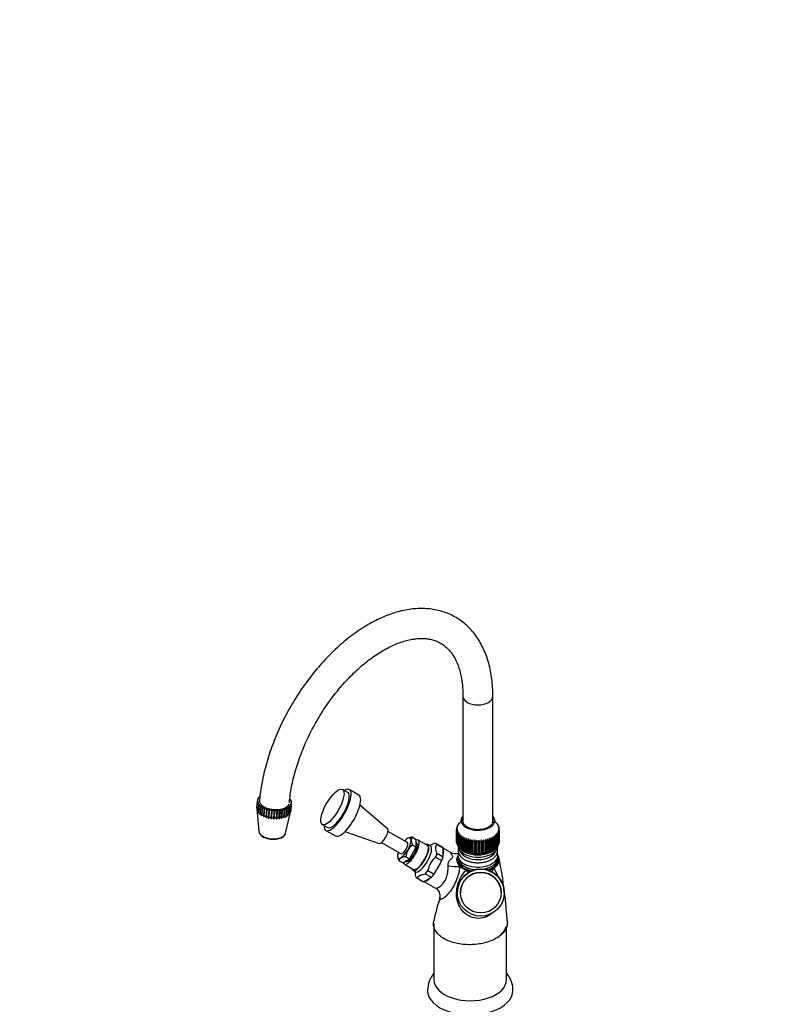
# Paper-space layout 'Layout1' of a CAD drawing. Units: millimetres. Extents: x 0 to 828, y 0 to 1770.
# Drawn here: x 0 to 351, y 384 to 845 of the extents above; entities that cross this region are included whole.
import ezdxf
from ezdxf import colors
from ezdxf.entities.mleader import LeaderData, LeaderLine
from ezdxf.math import Vec2, Vec3

# ---------------------------------------------------------------- set-up
doc = ezdxf.new("R2010")
doc.units = ezdxf.units.MM
doc.layers.add('DV7_Défaut', color=7, linetype='Continuous')
doc.layers.add('Défaut', color=7, linetype='Continuous')

# ---------------------------------------------------------------- blocks, each defined once
blk = doc.blocks.new('_DOT')
at = {"color": 0}
blk.add_line((0, 0), (-1, 0), dxfattribs=at)
at = {"color": 0, "const_width": 0.333}
blk.add_lwpolyline([(-0.1665, 0, 1), (0.1665, 0, 1)], format="xyb", close=True, dxfattribs=at)
blk = doc.blocks.new('SE6')
at = {"layer": 'DV7_Défaut', "color": 7, "linetype": 'Continuous'}
for p, q in [((207.45, 528.4), (207.45, 469.29)), ((221.45, 469.29), (221.45, 528.4)), ((153.51, 483.41), (151.05, 484.82)), ((158.76, 482.14), (154.26, 484.71)), ((111.25, 479.62), (111, 476.23)), ((111.25, 479.57), (111, 476.17)), ((111, 475.95), (111.25, 479.34)), ((111.61, 479.44), (111.25, 479.57)), ((111.25, 479.34), (111.61, 479.44)), ((111.31, 480), (111.71, 480.06)), ((111.38, 480.22), (111.36, 480.01)), ((111.71, 480.06), (111.38, 480.22)), ((111.57, 480.63), (111.98, 480.66)), ((111.7, 480.84), (111.68, 480.64)), ((111.98, 480.66), (111.7, 480.84)), ((112.01, 481.22), (112.44, 481.21)), ((112.21, 481.41), (112.19, 481.22)), ((112.44, 481.21), (112.21, 481.41)), ((126.75, 480.06), (126.47, 479.91)), ((126.47, 479.91), (126.88, 479.84)), ((126.74, 479.87), (126.75, 480.06)), ((127.08, 479.41), (126.75, 479.28)), ((126.75, 479.28), (127.14, 479.18)), ((127.06, 479.2), (127.08, 479.41)), ((111, 476.17), (111.01, 476.06)), ((111.01, 475.88), (111.92, 465.18)), ((111.31, 478.9), (111.07, 475.51)), ((111.07, 475.51), (111.11, 475.06)), ((111.15, 475.05), (111.11, 475.06)), ((111.14, 475.28), (111.38, 478.68)), ((111.16, 474.88), (111.14, 475.28)), ((111.71, 478.8), (111.31, 478.9)), ((111.58, 478.24), (111.33, 474.85)), ((111.33, 474.85), (111.37, 474.41)), ((111.38, 478.68), (111.71, 478.8)), ((111.46, 474.63), (111.71, 478.02)), ((111.99, 478.18), (111.58, 478.24)), ((111.71, 478.02), (111.99, 478.18)), ((112.03, 477.6), (111.78, 474.21)), ((111.97, 474), (112.22, 477.4)), ((112.45, 477.57), (112.03, 477.6)), ((112.22, 477.4), (112.45, 477.57)), ((112.66, 477), (112.41, 473.6)), ((113.08, 477), (112.66, 477)), ((112.66, 473.41), (112.91, 476.81)), ((112.91, 476.81), (113.08, 477)), ((113.45, 476.45), (113.2, 473.05)), ((113.86, 476.48), (113.45, 476.45)), ((113.5, 472.88), (113.75, 476.27)), ((113.75, 476.27), (113.86, 476.48)), ((114.38, 475.96), (114.13, 472.56)), ((114.77, 476.03), (114.38, 475.96)), ((114.48, 472.41), (114.72, 475.81)), ((114.72, 475.81), (114.77, 476.03)), ((115.43, 475.54), (115.18, 472.15)), ((115.79, 475.65), (115.43, 475.54)), ((115.51, 471.83), (115.79, 475.65)), ((115.56, 472.03), (115.81, 475.42)), ((115.81, 475.42), (115.79, 475.65)), ((116.58, 475.21), (116.33, 471.82)), ((116.89, 475.35), (116.58, 475.21)), ((116.61, 471.53), (116.89, 475.35)), ((116.73, 471.73), (116.98, 475.13)), ((116.98, 475.13), (116.89, 475.35)), ((117.79, 474.98), (117.54, 471.59)), ((117.78, 471.32), (118.05, 475.14)), ((118.05, 475.14), (117.79, 474.98)), ((117.96, 471.53), (118.21, 474.92)), ((118.21, 474.92), (118.05, 475.14)), ((119.03, 474.85), (118.79, 471.45)), ((118.97, 471.21), (119.24, 475.03)), ((119.24, 475.03), (119.03, 474.85)), ((119.21, 471.43), (119.46, 474.83)), ((119.46, 474.83), (119.24, 475.03)), ((120.28, 474.82), (120.04, 471.42)), ((120.16, 471.2), (120.43, 475.02)), ((120.43, 475.02), (120.28, 474.82)), ((120.7, 474.83), (120.43, 475.02)), ((120.46, 471.44), (120.7, 474.83)), ((121.51, 474.89), (121.26, 471.5)), ((121.32, 471.29), (121.6, 475.11)), ((121.6, 475.11), (121.51, 474.89)), ((121.91, 474.94), (121.6, 475.11)), ((121.67, 471.54), (121.91, 474.94)), ((122.42, 471.47), (122.7, 475.29)), ((122.68, 475.07), (122.43, 471.67)), ((122.7, 475.29), (122.68, 475.07)), ((123.06, 475.15), (122.7, 475.29)), ((122.81, 471.75), (123.06, 475.15)), ((123.76, 475.34), (123.52, 471.95)), ((124.1, 475.46), (123.72, 475.57)), ((123.72, 475.57), (123.76, 475.34)), ((123.86, 472.06), (124.1, 475.46)), ((124.46, 464.27), (126.91, 474.72)), ((124.73, 475.71), (124.49, 472.31)), ((125.03, 475.85), (124.62, 475.93)), ((124.62, 475.93), (124.73, 475.71)), ((124.79, 472.45), (125.03, 475.85)), ((125.57, 476.15), (125.32, 472.76)), ((125.82, 476.32), (125.4, 476.37)), ((125.4, 476.37), (125.57, 476.15)), ((125.57, 472.93), (125.82, 476.32)), ((126.25, 476.67), (126.01, 473.28)), ((126.44, 476.86), (126.02, 476.87)), ((126.02, 476.87), (126.25, 476.67)), ((126.2, 473.47), (126.44, 476.86)), ((126.89, 477.46), (126.48, 477.43)), ((126.48, 477.43), (126.76, 477.25)), ((126.76, 477.25), (126.51, 473.85)), ((126.64, 474.06), (126.89, 477.46)), ((127.15, 478.09), (126.75, 478.03)), ((126.75, 478.03), (127.08, 477.87)), ((126.8, 474.26), (126.9, 474.69)), ((127.21, 478.74), (126.84, 478.65)), ((126.84, 478.65), (127.21, 478.52)), ((127.08, 477.87), (126.84, 474.47)), ((126.9, 474.69), (127.15, 478.09)), ((126.96, 475.07), (127.21, 478.46)), ((127.2, 478.53), (127.21, 478.74)), ((172.15, 466.41), (159.24, 477.35)), ((111.47, 474.4), (111.37, 474.41)), ((111.48, 474.23), (111.46, 474.63)), ((111.78, 474.21), (111.83, 473.78)), ((111.98, 473.77), (111.83, 473.78)), ((111.99, 473.61), (111.97, 474)), ((112.41, 473.6), (112.45, 473.18)), ((112.66, 473.18), (112.45, 473.18)), ((112.66, 473.02), (112.66, 473.41)), ((113.2, 473.05), (113.24, 472.63)), ((113.49, 472.66), (113.24, 472.63)), ((113.49, 472.49), (113.5, 472.88)), ((114.13, 472.56), (114.17, 472.15)), ((114.46, 472.2), (114.17, 472.15)), ((114.45, 472.03), (114.48, 472.41)), ((115.18, 472.15), (115.22, 471.74)), ((115.51, 471.83), (115.22, 471.74)), ((115.53, 471.64), (115.51, 471.83)), ((115.53, 471.64), (115.56, 472.03)), ((116.33, 471.82), (116.35, 471.42)), ((116.61, 471.53), (116.35, 471.42)), ((116.69, 471.34), (116.61, 471.53)), ((116.69, 471.34), (116.73, 471.73)), ((117.54, 471.59), (117.56, 471.19)), ((117.78, 471.32), (117.56, 471.19)), ((117.9, 471.14), (117.78, 471.32)), ((117.9, 471.14), (117.96, 471.53)), ((118.79, 471.45), (118.79, 471.06)), ((118.97, 471.21), (118.79, 471.06)), ((119.14, 471.04), (118.97, 471.21)), ((119.14, 471.04), (119.21, 471.43)), ((120.04, 471.42), (120.03, 471.03)), ((120.16, 471.2), (120.03, 471.03)), ((120.38, 471.04), (120.16, 471.2)), ((120.38, 471.04), (120.46, 471.44)), ((121.26, 471.5), (121.25, 471.11)), ((121.32, 471.29), (121.25, 471.11)), ((121.58, 471.15), (121.32, 471.29)), ((121.58, 471.15), (121.67, 471.54)), ((122.43, 471.67), (122.4, 471.29)), ((122.42, 471.47), (122.4, 471.29)), ((122.71, 471.35), (122.42, 471.47)), ((122.71, 471.35), (122.81, 471.75)), ((123.52, 471.95), (123.48, 471.56)), ((123.76, 471.66), (123.49, 471.73)), ((123.76, 471.66), (123.86, 472.06)), ((124.49, 472.31), (124.44, 471.93)), ((124.68, 472.04), (124.46, 472.09)), ((124.68, 472.04), (124.79, 472.45)), ((125.32, 472.76), (125.26, 472.37)), ((125.47, 472.51), (125.29, 472.53)), ((125.47, 472.51), (125.57, 472.93)), ((126.01, 473.28), (125.93, 472.89)), ((126.09, 473.04), (125.96, 473.05)), ((126.09, 473.04), (126.2, 473.47)), ((126.51, 473.85), (126.43, 473.46)), ((126.54, 473.63), (126.47, 473.63)), ((126.54, 473.63), (126.64, 474.06)), ((126.84, 474.47), (126.75, 474.08)), ((126.8, 474.26), (126.79, 474.25)), ((141.62, 468.32), (144.08, 466.92)), ((143.34, 465.61), (147.84, 463.04)), ((204.45, 466.35), (204.86, 466.89)), ((204.86, 466.31), (204.45, 466.01)), ((204.45, 466.18), (204.45, 460.47)), ((204.45, 466.01), (204.45, 460.3)), ((204.86, 466.89), (204.47, 466.62)), ((204.47, 466.62), (204.47, 466.38)), ((204.47, 465.75), (204.86, 466.31)), ((204.47, 460.03), (204.47, 465.75)), ((204.54, 466.95), (204.97, 467.47)), ((204.97, 465.73), (204.54, 465.41)), ((204.97, 467.47), (204.61, 467.22)), ((204.61, 467.22), (204.61, 467.04)), ((204.61, 465.15), (204.97, 465.73)), ((204.73, 467.55), (205.18, 468.04)), ((204.85, 467.81), (204.85, 467.68)), ((205.03, 468.13), (205.49, 468.59)), ((205.49, 468.59), (205.2, 468.38)), ((205.2, 468.38), (205.2, 468.29)), ((205.43, 468.68), (205.9, 469.12)), ((205.9, 469.12), (205.64, 468.92)), ((205.64, 468.92), (205.64, 468.88)), ((205.93, 469.21), (206.4, 469.62)), ((222.49, 469.62), (222.65, 469.48)), ((222.7, 469.43), (222.96, 469.21)), ((223.25, 468.92), (223, 469.12)), ((223, 469.12), (223.46, 468.68)), ((223.25, 468.88), (223.25, 468.92)), ((223.7, 468.38), (223.4, 468.59)), ((223.4, 468.59), (223.86, 468.13)), ((223.7, 468.29), (223.7, 468.38)), ((223.71, 468.04), (224.16, 467.55)), ((224.28, 467.22), (223.92, 467.47)), ((223.92, 467.47), (224.36, 466.95)), ((224.36, 465.41), (223.92, 465.73)), ((223.92, 465.73), (224.28, 465.15)), ((224.42, 466.62), (224.03, 466.89)), ((224.03, 466.89), (224.44, 466.35)), ((224.44, 466.01), (224.03, 466.31)), ((224.03, 466.31), (224.42, 465.75)), ((224.04, 467.68), (224.04, 467.81)), ((224.28, 467.04), (224.28, 467.22)), ((224.42, 466.38), (224.42, 466.62)), ((224.42, 465.75), (224.42, 460.03)), ((224.44, 460.3), (224.44, 466.01)), ((224.45, 460.47), (224.45, 466.18)), ((152.21, 465.05), (168.18, 459.48)), ((181.5, 459.92), (172.34, 465.16)), ((183.86, 462.43), (185.62, 461.43)), ((185.62, 457.76), (185.62, 461.43)), ((190.77, 458.65), (186.51, 461.09)), ((204.54, 465.41), (204.54, 459.7)), ((204.61, 459.43), (204.61, 465.15)), ((205.18, 465.17), (204.73, 464.82)), ((204.73, 464.82), (204.73, 459.1)), ((204.85, 458.84), (204.85, 464.56)), ((205.49, 464.62), (205.03, 464.24)), ((205.03, 464.24), (205.03, 458.52)), ((205.2, 463.99), (205.49, 464.62)), ((205.2, 458.27), (205.2, 463.99)), ((205.9, 464.09), (205.43, 463.68)), ((205.43, 463.68), (205.43, 457.97)), ((205.64, 463.44), (205.9, 464.09)), ((205.64, 457.73), (205.64, 463.44)), ((206.4, 463.58), (205.93, 463.15)), ((205.93, 463.15), (205.93, 457.44)), ((206.19, 462.93), (206.4, 463.58)), ((206.19, 457.21), (206.19, 462.93)), ((206.99, 463.11), (206.53, 462.65)), ((206.53, 462.65), (206.53, 456.94)), ((206.82, 462.45), (206.99, 463.11)), ((206.82, 456.73), (206.82, 462.45)), ((207.66, 462.68), (207.21, 462.2)), ((207.21, 462.2), (207.21, 456.48)), ((207.54, 462.01), (207.66, 462.68)), ((207.54, 456.29), (207.54, 462.01)), ((208.41, 462.3), (207.97, 461.78)), ((207.97, 461.78), (207.97, 456.07)), ((208.33, 461.61), (208.41, 462.3)), ((208.33, 455.9), (208.33, 461.61)), ((209.22, 461.95), (208.81, 461.41)), ((208.81, 461.41), (208.81, 455.7)), ((209.19, 461.27), (209.22, 461.95)), ((209.19, 455.55), (209.19, 461.27)), ((210.09, 461.66), (209.7, 461.1)), ((209.7, 461.1), (209.7, 455.38)), ((210.11, 460.98), (210.09, 461.66)), ((210.09, 461.66), (210.09, 455.53)), ((210.11, 455.26), (210.11, 460.98)), ((211.01, 461.43), (210.65, 460.84)), ((210.65, 460.84), (210.65, 455.13)), ((211.08, 460.75), (211.01, 461.43)), ((211.01, 461.43), (211.01, 455.29)), ((212.08, 460.57), (211.96, 461.25)), ((211.96, 461.25), (211.96, 455.12)), ((212.94, 461.13), (212.65, 460.5)), ((213.11, 460.46), (212.94, 461.13)), ((212.94, 461.13), (212.94, 454.99)), ((213.94, 461.07), (213.69, 460.43)), ((214.15, 460.41), (213.94, 461.07)), ((213.94, 461.07), (213.94, 454.93)), ((214.95, 461.07), (214.74, 460.41)), ((215.2, 460.43), (214.95, 461.07)), ((214.95, 461.07), (214.95, 454.93)), ((215.95, 461.13), (215.78, 460.46)), ((216.24, 460.5), (215.95, 461.13)), ((215.95, 461.13), (215.95, 454.99)), ((216.93, 461.25), (216.81, 460.57)), ((216.93, 461.25), (216.93, 455.12)), ((217.88, 461.43), (217.81, 460.75)), ((218.24, 460.84), (217.88, 461.43)), ((217.88, 461.43), (217.88, 455.29)), ((218.24, 455.13), (218.24, 460.84)), ((218.8, 461.66), (218.78, 460.98)), ((218.78, 460.98), (218.78, 455.26)), ((219.19, 461.1), (218.8, 461.66)), ((218.8, 461.66), (218.8, 455.53)), ((219.19, 455.38), (219.19, 461.1)), ((220.08, 461.41), (219.67, 461.95)), ((219.67, 461.95), (219.7, 461.27)), ((219.7, 461.27), (219.7, 455.55)), ((220.08, 455.7), (220.08, 461.41)), ((220.92, 461.78), (220.48, 462.3)), ((220.48, 462.3), (220.56, 461.61)), ((220.56, 461.61), (220.56, 455.9)), ((220.92, 456.07), (220.92, 461.78)), ((221.68, 462.2), (221.23, 462.68)), ((221.23, 462.68), (221.35, 462.01)), ((221.35, 462.01), (221.35, 456.29)), ((221.68, 456.48), (221.68, 462.2)), ((222.36, 462.65), (221.9, 463.11)), ((221.9, 463.11), (222.07, 462.45)), ((222.07, 462.45), (222.07, 456.73)), ((222.36, 456.94), (222.36, 462.65)), ((222.96, 463.15), (222.49, 463.58)), ((222.49, 463.58), (222.7, 462.93)), ((222.7, 462.93), (222.7, 457.21)), ((222.96, 457.44), (222.96, 463.15)), ((223.46, 463.68), (223, 464.09)), ((223, 464.09), (223.25, 463.44)), ((223.25, 463.44), (223.25, 457.73)), ((223.86, 464.24), (223.4, 464.62)), ((223.4, 464.62), (223.7, 463.99)), ((223.46, 457.97), (223.46, 463.68)), ((223.7, 463.99), (223.7, 458.27)), ((224.16, 464.82), (223.71, 465.17)), ((223.86, 458.52), (223.86, 464.24)), ((224.04, 464.56), (224.04, 458.84)), ((224.16, 459.1), (224.16, 464.82)), ((224.28, 465.15), (224.28, 459.43)), ((224.36, 459.7), (224.36, 465.41)), ((169.37, 459.95), (178.52, 454.72)), ((182.46, 452.25), (185.62, 457.76)), ((183.86, 458.77), (185.62, 457.76)), ((185.77, 459.79), (185.62, 459.87)), ((192.25, 458.39), (191.02, 459.09)), ((192.86, 459.05), (191.83, 458.62)), ((197.87, 457.76), (195, 459.4)), ((195.29, 459.16), (198.15, 457.52)), ((198.15, 453.31), (198.15, 457.52)), ((201.52, 455.39), (198.15, 457.31)), ((204.45, 460.3), (204.47, 460.29)), ((204.54, 459.7), (204.61, 459.68)), ((204.73, 459.1), (204.85, 459.08)), ((205.03, 458.52), (205.2, 458.51)), ((205.1, 458.52), (205.1, 458.51)), ((205.43, 457.97), (205.64, 457.96)), ((205.52, 456.89), (206.33, 455.4)), ((205.93, 457.44), (206.19, 457.44)), ((206.53, 456.94), (206.82, 456.96)), ((207.21, 456.48), (207.54, 456.53)), ((211.08, 455.03), (211.08, 460.75)), ((211.63, 460.64), (211.63, 454.93)), ((212.08, 454.86), (212.08, 460.57)), ((212.65, 460.5), (212.65, 454.79)), ((213.11, 454.74), (213.11, 460.46)), ((213.69, 460.43), (213.69, 454.71)), ((214.15, 454.7), (214.15, 460.41)), ((214.74, 460.41), (214.74, 454.7)), ((215.2, 454.71), (215.2, 460.43)), ((215.78, 460.46), (215.78, 454.74)), ((216.24, 454.79), (216.24, 460.5)), ((216.81, 460.57), (216.81, 454.86)), ((217.26, 454.93), (217.26, 460.64)), ((217.81, 460.75), (217.81, 455.03)), ((221.35, 456.53), (221.68, 456.48)), ((222.07, 456.96), (222.36, 456.94)), ((222.56, 455.4), (223.37, 456.89)), ((222.7, 457.44), (222.96, 457.44)), ((223.25, 457.96), (223.46, 457.97)), ((223.7, 458.51), (223.86, 458.52)), ((223.8, 458.51), (223.8, 458.52)), ((224.04, 459.08), (224.16, 459.1)), ((224.28, 459.68), (224.36, 459.7)), ((224.42, 460.29), (224.44, 460.3)), ((176.9, 453.17), (176.92, 453.07)), ((179.31, 450.4), (182.46, 452.25)), ((180.7, 453.25), (182.46, 452.25)), ((194.66, 453.13), (197.53, 451.49)), ((195.29, 454.95), (198.15, 453.31)), ((204.95, 452.71), (204.95, 451.89)), ((205.1, 453.85), (205.1, 452.71)), ((207.97, 456.07), (208.33, 456.14)), ((208.81, 455.7), (209.19, 455.81)), ((209.7, 455.38), (210.09, 455.53)), ((210.09, 455.53), (210.11, 455.26)), ((210.65, 455.13), (211.01, 455.29)), ((211.01, 455.29), (211.08, 455.03)), ((211.63, 454.93), (211.96, 455.12)), ((211.96, 455.12), (212.08, 454.86)), ((212.65, 454.79), (212.94, 454.99)), ((212.94, 454.99), (213.11, 454.74)), ((213.69, 454.71), (213.94, 454.93)), ((213.94, 454.93), (214.15, 454.7)), ((214.74, 454.7), (214.95, 454.93)), ((214.95, 454.93), (215.2, 454.71)), ((215.78, 454.74), (215.95, 454.99)), ((215.95, 454.99), (216.24, 454.79)), ((216.81, 454.86), (216.93, 455.12)), ((216.93, 455.12), (217.26, 454.93)), ((217.81, 455.03), (217.88, 455.29)), ((217.88, 455.29), (218.24, 455.13)), ((218.78, 455.26), (218.8, 455.53)), ((218.8, 455.53), (219.19, 455.38)), ((219.7, 455.81), (220.08, 455.7)), ((220.56, 456.14), (220.92, 456.07)), ((223.8, 452.71), (223.8, 453.85)), ((223.95, 451.89), (223.95, 452.71)), ((177.55, 451.41), (179.31, 450.4)), ((180.06, 449.8), (184.32, 447.37)), ((180.66, 451.19), (180.8, 451.11)), ((193.9, 445.16), (197.53, 451.49)), ((184.07, 446.93), (185.3, 446.23)), ((184.88, 446.47), (185.03, 445.39)), ((185.82, 443.34), (188.69, 441.7)), ((186.16, 443.22), (189.03, 441.58)), ((189.03, 441.58), (192.65, 443.7)), ((189.78, 445.34), (192.65, 443.7)), ((191.04, 446.8), (193.9, 445.16)), ((189.21, 441.69), (194.62, 438.6)), ((204.8, 436.5), (204.8, 436.48)), ((206.3, 436.48), (206.3, 436.46)), ((225.3, 436.46), (225.3, 436.48)), ((226.8, 436.48), (226.8, 436.5)), ((193.85, 422.06), (193.85, 395.68)), ((227.85, 395.68), (227.85, 420.43))]:
    blk.add_line(p, q, dxfattribs=at)
for centre, radius in [((215.8, 436.48), 11), ((215.8, 436.46), 9.5)]:
    blk.add_circle(centre, radius, dxfattribs=at)
for centre, radius, start, end in [((207.78, 466.18), 3.34, 177.1028, 182.8972), ((203.03, 470.73), 3.45, 301.7629, 308.4192), ((225.86, 470.73), 3.45, 231.5808, 238.2371), ((221.11, 466.18), 3.34, 357.1028, 2.8972), ((183.83, 457.36), 5.08, 89.6911, 116.2653), ((184.94, 461.02), 1.78, 127.397, 180.787), ((188.69, 461.5), 5.55, 185.1843, 209.5021), ((189.43, 473.25), 17.7, 330.5834, 332.8186), ((196.22, 469.34), 17.7, 330.5834, 332.8186), ((232.68, 469.34), 17.7, 207.1814, 209.4166), ((239.46, 473.25), 17.7, 207.1814, 209.4166), ((187.97, 452.93), 7.27, 151.3883, 177.4244), ((187.92, 452.57), 7.41, 123.2639, 148.7936), ((207.78, 460.47), 3.34, 180, 182.8972), ((214.45, 477.72), 17.32, 269.0335, 270.9665), ((221.11, 460.47), 3.34, 357.1028, 0), ((182.38, 454.14), 5.55, 190.9985, 209.5021), ((179.3, 451.2), 1.76, 119.5101, 173.1325), ((180.73, 447.93), 5.33, 90.33, 115.6264), ((201.8, 444.84), 10.94, 130.7394, 169.6925), ((203.97, 459.63), 4.89, 239.9575, 286.8691), ((214.45, 472.01), 17.32, 269.0335, 270.9665), ((2.6, 408.87), 226.04, 7.2152, 11.1503), ((204.74, 470.15), 21.45, 258.4958, 273.5677), ((215.8, 436.5), 11, 0, 180), ((215.8, 436.48), 9.5, 0, 180), ((192.58, 434.93), 4.19, 347.1161, 60.9737), ((289.99, 403.17), 98.26, 161.6601, 168.4296), ((2.6, 408.87), 226.04, 3.4405, 7.0227), ((204.3, 390.4), 13.42, 141.4598, 178.3576)]:
    blk.add_arc(centre, radius, start, end, dxfattribs=at)
for centre, major_axis, ratio, start_param, end_param in [((214.45, 528.4), (-7, 0), 0.57735, 0.000905, 3.141119), ((148.8, 475.16), (-5.46, -9.55), 0.331155, 0, 3.66995), ((119.23, 479.04), (7.98, -0.58), 0.524834, 3.051075, 3.155003), ((119.23, 479.04), (-7.98, 0.58), 0.524834, 0.066562, 0.17049), ((119.23, 479.04), (-7.98, 0.58), 0.524834, -0.247597, -0.143669), ((119.23, 479.04), (-7.98, 0.58), 0.524834, -0.404677, -0.300749), ((119.23, 479.04), (7.98, -0.58), 0.524834, 0.380722, 0.48465), ((119.23, 479.04), (7.98, -0.58), 0.524834, 0.223642, 0.32757), ((148.8, 475.16), (-4.72, -8.25), 0.331155, 0, 3.141593), ((153.3, 472.59), (-5.46, -9.55), 0.331155, 0, 3.141593), ((118.98, 475.65), (-7.98, 0.58), 0.524834, 0.066562, 0.17049), ((118.95, 475.22), (-7.91, 0.57), 0.524834, 0.175099, 0.219034), ((118.98, 475.65), (-7.98, 0.58), 0.524834, 0.223642, 0.32757), ((119.23, 479.04), (-7.98, 0.58), 0.524834, 0.223642, 0.32757), ((119.23, 479.04), (-7.98, 0.58), 0.524834, 0.380722, 0.48465), ((119.23, 479.04), (-7.98, 0.58), 0.524834, 0.537801, 0.641729), ((119.23, 479.04), (-7.98, 0.58), 0.524834, 0.694881, 0.798809), ((119.23, 479.04), (-7.98, 0.58), 0.524834, 0.851961, 0.955889), ((119.23, 479.04), (-7.98, 0.58), 0.524834, 1.00904, 1.112968), ((119.23, 479.04), (-7.98, 0.58), 0.524834, 1.16612, 1.270048), ((119.23, 479.04), (-7.98, 0.58), 0.524834, 1.323199, 1.427127), ((119.23, 479.04), (-7.98, 0.58), 0.524834, 1.480279, 1.584207), ((119.23, 479.04), (7.98, -0.58), 0.524834, 4.778951, 4.882879), ((119.23, 479.04), (7.98, -0.58), 0.524834, -1.347154, -1.243226), ((119.23, 479.04), (7.98, -0.58), 0.524834, -1.190075, -1.086147), ((119.23, 479.04), (7.98, -0.58), 0.524834, -1.032995, -0.929067), ((119.23, 479.04), (7.98, -0.58), 0.524834, -0.875915, -0.771987), ((119.23, 479.04), (7.98, -0.58), 0.524834, -0.718836, -0.614908), ((119.23, 479.04), (7.98, -0.58), 0.524834, -0.561756, -0.457828), ((119.23, 479.04), (7.98, -0.58), 0.524834, -0.404677, -0.300749), ((119.23, 479.04), (7.98, -0.58), 0.524834, -0.247597, -0.143669), ((118.98, 475.65), (-7.98, 0.58), 0.524834, 3.051075, 3.155003), ((119.23, 479.04), (7.98, -0.58), 0.524834, 0.066562, 0.17049), ((119.23, 479.04), (-7.98, 0.58), 0.524834, 3.051075, 3.155003), ((118.95, 475.22), (-7.91, 0.57), 0.524834, 0.332178, 0.376113), ((118.98, 475.65), (-7.98, 0.58), 0.524834, 0.380722, 0.48465), ((118.95, 475.22), (-7.91, 0.57), 0.524834, 0.489258, 0.533193), ((118.98, 475.65), (-7.98, 0.58), 0.524834, 0.537801, 0.641729), ((118.95, 475.22), (-7.91, 0.57), 0.524834, 0.646338, 0.690273), ((118.98, 475.65), (-7.98, 0.58), 0.524834, 0.694881, 0.798809), ((118.95, 475.22), (-7.91, 0.57), 0.524834, 0.803417, 0.847352), ((118.98, 475.65), (-7.98, 0.58), 0.524834, 0.851961, 0.955889), ((118.95, 475.22), (-7.91, 0.57), 0.524834, 0.960497, 1.004432), ((118.98, 475.65), (-7.98, 0.58), 0.524834, 1.00904, 1.112968), ((118.95, 475.22), (-7.91, 0.57), 0.524834, 1.117576, 1.161511), ((118.98, 475.65), (-7.98, 0.58), 0.524834, 1.16612, 1.270048), ((118.95, 475.22), (-7.91, 0.57), 0.524834, 1.274656, 1.318591), ((118.98, 475.65), (-7.98, 0.58), 0.524834, 1.323199, 1.427127), ((118.95, 475.22), (-7.91, 0.57), 0.524834, 1.431736, 1.475671), ((118.98, 475.65), (-7.98, 0.58), 0.524834, 1.480279, 1.584207), ((118.95, 475.22), (7.91, -0.57), 0.524834, 4.730408, 4.774343), ((118.98, 475.65), (7.98, -0.58), 0.524834, 4.778951, 4.882879), ((118.95, 475.22), (7.91, -0.57), 0.524834, -1.395698, -1.351763), ((118.98, 475.65), (7.98, -0.58), 0.524834, -1.347154, -1.243226), ((118.95, 475.22), (7.91, -0.57), 0.524834, -1.238618, -1.194683), ((118.98, 475.65), (7.98, -0.58), 0.524834, -1.190075, -1.086147), ((118.95, 475.22), (7.91, -0.57), 0.524834, -1.081538, -1.037603), ((118.98, 475.65), (7.98, -0.58), 0.524834, -1.032995, -0.929067), ((118.95, 475.22), (7.91, -0.57), 0.524834, -0.924459, -0.880524), ((118.98, 475.65), (7.98, -0.58), 0.524834, -0.875915, -0.771987), ((118.95, 475.22), (7.91, -0.57), 0.524834, -0.767379, -0.723444), ((118.98, 475.65), (7.98, -0.58), 0.524834, -0.718836, -0.614908), ((118.95, 475.22), (7.91, -0.57), 0.524834, -0.610299, -0.566364), ((118.98, 475.65), (7.98, -0.58), 0.524834, -0.561756, -0.457828), ((118.95, 475.22), (7.91, -0.57), 0.524834, -0.45322, -0.409285), ((118.98, 475.65), (7.98, -0.58), 0.524834, -0.404677, -0.300749), ((118.95, 475.22), (7.91, -0.57), 0.524834, -0.29614, -0.252205), ((118.98, 475.65), (7.98, -0.58), 0.524834, -0.247597, -0.143669), ((118.95, 475.22), (7.91, -0.57), 0.524834, -0.139061, -0.095126), ((214.45, 470.26), (-7.9, 0), 0.57735, 5.801199, 6.283185), ((214.45, 470.26), (-7.9, 0), 0.57735, 0, 3.623579), ((214.45, 470.26), (-7.2, 0), 0.57735, 6.046934, 6.283185), ((214.45, 470.26), (-7.2, 0), 0.57735, 0, 3.377844), ((148.8, 475.16), (-5.46, -9.55), 0.331155, 5.758179, 6.283185), ((170.1, 462.99), (-1.99, -3.47), 0.331155, 0.061456, 3.080137), ((214.45, 466.18), (-10, 0), 0.57735, 6.149255, 6.207677), ((214.45, 466.18), (-10, 0), 0.57735, 0.075509, 0.133931), ((214.45, 466.18), (-10, 0), 0.57735, -0.238651, -0.180228), ((214.45, 466.18), (-10, 0), 0.57735, -0.34337, -0.284948), ((214.45, 466.18), (-10, 0), 0.57735, -0.44809, -0.389668), ((214.45, 466.18), (-10, 0), 0.57735, -0.55281, -0.494388), ((214.45, 466.18), (10, 0), 0.57735, 0.494388, 0.55281), ((214.45, 466.18), (10, 0), 0.57735, 0.389668, 0.44809), ((214.45, 466.18), (10, 0), 0.57735, 0.284948, 0.34337), ((214.45, 466.18), (10, 0), 0.57735, 0.180228, 0.238651), ((214.45, 466.18), (10, 0), 0.57735, 0.075509, 0.133931), ((214.45, 466.18), (10, 0), 0.57735, 6.149255, 6.207677), ((118.21, 465), (6.3, -0.46), 0.524834, 3.224689, 3.245412), ((118.21, 465), (6.3, -0.46), 0.524834, 3.245412, 6.141101), ((118.21, 465), (6.3, -0.46), 0.524834, -0.142084, -0.083096), ((183.28, 455.45), (-3.23, -5.64), 0.331155, 0, 3.510407), ((180.01, 457.32), (2.73, 4.77), 0.331155, 0.522192, 0.993865), ((180.01, 457.32), (-2.73, -4.77), 0.331155, 2.616587, 3.663784), ((180.01, 457.32), (-2.73, -4.77), 0.331155, 1.569389, 2.616587), ((214.45, 466.18), (-10, 0), 0.57735, 0.180228, 0.238651), ((214.45, 466.18), (-10, 0), 0.57735, 0.284948, 0.34337), ((214.45, 466.18), (-10, 0), 0.57735, 0.389668, 0.44809), ((214.45, 466.18), (-10, 0), 0.57735, 0.494388, 0.55281), ((214.45, 466.18), (-10, 0), 0.57735, 0.599107, 0.65753), ((214.45, 466.18), (-10, 0), 0.57735, 0.703827, 0.762249), ((214.45, 466.18), (-10, 0), 0.57735, 0.808547, 0.866969), ((214.45, 466.18), (-10, 0), 0.57735, 0.913267, 0.971689), ((214.45, 466.18), (-10, 0), 0.57735, 1.017987, 1.076409), ((214.45, 466.18), (-10, 0), 0.57735, 1.122706, 1.181128), ((214.45, 466.18), (10, 0), 0.57735, -1.181128, -1.122706), ((214.45, 466.18), (10, 0), 0.57735, -1.076409, -1.017987), ((214.45, 466.18), (10, 0), 0.57735, -0.971689, -0.913267), ((214.45, 466.18), (10, 0), 0.57735, -0.866969, -0.808547), ((214.45, 466.18), (10, 0), 0.57735, -0.762249, -0.703827), ((214.45, 466.18), (10, 0), 0.57735, -0.65753, -0.599107), ((214.45, 466.18), (10, 0), 0.57735, -0.55281, -0.494388), ((214.45, 466.18), (10, 0), 0.57735, -0.44809, -0.389668), ((214.45, 466.18), (10, 0), 0.57735, -0.34337, -0.284948), ((214.45, 466.18), (10, 0), 0.57735, -0.238651, -0.180228), ((180.01, 457.32), (-2.73, -4.77), 0.331155, 0.522192, 1.569389), ((180.01, 457.32), (1.49, 2.6), 0.331155, 3.141593, 6.283185), ((183.28, 455.45), (-2.48, -4.34), 0.331155, 0, 3.141593), ((187.54, 453.01), (-3.47, -6.08), 0.331155, 0, 3.521844), ((187.54, 453.01), (-3.23, -5.64), 0.331155, 0, 3.141593), ((188.77, 452.31), (3.47, 6.08), 0.331155, 3.141593, 6.283185), ((190.41, 451.37), (-4.59, -8.03), 0.331155, 3.022052, 3.258319), ((193.28, 449.73), (-4.59, -8.03), 0.331155, 3.022052, 3.141593), ((193.28, 449.73), (4.47, 7.81), 0.331155, 5.423283, 6.093076), ((214.45, 460.47), (-10, 0), 0.57735, 0.075509, 0.133931), ((214.45, 460.47), (-10, 0), 0.57735, 0.180228, 0.238651), ((214.45, 460.47), (-10, 0), 0.57735, 0.284948, 0.34337), ((214.45, 458.51), (-9.35, 0), 0.57735, 0, 3.141593), ((214.45, 459.65), (-9.5, 0), 0.57735, 0.209091, 0.229759), ((214.45, 460.47), (-10, 0), 0.57735, 0.389668, 0.44809), ((214.45, 459.65), (-9.5, 0), 0.57735, 0.292582, 2.849011), ((214.45, 460.47), (-10, 0), 0.57735, 0.494388, 0.55281), ((214.45, 460.47), (-10, 0), 0.57735, 0.599107, 0.65753), ((214.45, 460.47), (-10, 0), 0.57735, 0.703827, 0.762249), ((214.45, 460.47), (-10, 0), 0.57735, 0.808547, 0.866969), ((214.45, 466.18), (-10, 0), 0.57735, 1.227426, 1.285848), ((214.45, 466.18), (-10, 0), 0.57735, 1.332146, 1.390568), ((214.45, 466.18), (-10, 0), 0.57735, 1.436866, 1.495288), ((214.45, 466.18), (10, 0), 0.57735, 4.787898, 4.84632), ((214.45, 466.18), (10, 0), 0.57735, -1.390568, -1.332146), ((214.45, 466.18), (10, 0), 0.57735, -1.285848, -1.227426), ((214.45, 460.47), (10, 0), 0.57735, -0.866969, -0.808547), ((214.45, 460.47), (10, 0), 0.57735, -0.762249, -0.703827), ((214.45, 460.47), (10, 0), 0.57735, -0.65753, -0.599107), ((214.45, 460.47), (10, 0), 0.57735, -0.55281, -0.494388), ((214.45, 460.47), (10, 0), 0.57735, -0.44809, -0.389668), ((214.45, 459.65), (-9.5, 0), 0.57735, -3.371352, -3.350683), ((214.45, 460.47), (10, 0), 0.57735, -0.34337, -0.284948), ((214.45, 460.47), (10, 0), 0.57735, -0.238651, -0.180228), ((214.45, 460.47), (10, 0), 0.57735, 6.149255, 6.207677), ((180.01, 457.32), (2.73, 4.77), 0.331155, -4.135458, -3.666599), ((180.01, 457.32), (2.73, 4.77), 0.331155, 2.616587, 3.663784), ((190.41, 451.37), (4.59, 8.03), 0.331155, -1.166738, -0.930471), ((193.28, 449.73), (4.59, 8.03), 0.331155, -1.166738, -0.930471), ((214.45, 451.89), (10, 0), 0.57735, 2.77869, 3.719552), ((214.45, 452.71), (-9.5, 0), 0.57735, 6.105246, 6.283185), ((214.45, 452.71), (-9.5, 0), 0.57735, 0, 1.468288), ((214.45, 451.89), (-9.5, 0), 0.57735, 0, 1.264995), ((214.45, 453.85), (-9.35, 0), 0.57735, 6.055329, 6.283185), ((214.45, 453.85), (-9.35, 0), 0.57735, 0, 3.342861), ((214.45, 452.71), (-9.35, 0), 0.57735, 0, 1.504164), ((214.45, 456.87), (-8.5, 0), 0.57735, 0.303845, 2.837747), ((214.45, 460.47), (-10, 0), 0.57735, 0.913267, 0.971689), ((214.45, 460.47), (-10, 0), 0.57735, 1.017987, 1.076409), ((214.45, 460.47), (-10, 0), 0.57735, 1.122706, 1.181128), ((214.45, 460.47), (-10, 0), 0.57735, 1.227426, 1.285848), ((214.45, 460.47), (-9.5, 0), 0.57735, 1.277126, 1.324448), ((214.45, 460.47), (-10, 0), 0.57735, 1.332146, 1.390568), ((214.45, 460.47), (-10, 0), 0.57735, 1.436866, 1.495288), ((214.45, 460.47), (10, 0), 0.57735, 4.787898, 4.84632), ((214.45, 460.47), (10, 0), 0.57735, -1.390568, -1.332146), ((214.45, 452.71), (-9.35, 0), 0.57735, 1.812025, 3.141593), ((214.45, 452.71), (-9.5, 0), 0.57735, 1.847227, 3.319532), ((214.45, 460.47), (10, 0), 0.57735, -1.285848, -1.227426), ((214.45, 460.47), (10, 0), 0.57735, -1.181128, -1.122706), ((214.45, 451.89), (-9.5, 0), 0.57735, 2.060566, 3.141593), ((214.45, 460.47), (10, 0), 0.57735, -1.076409, -1.017987), ((214.45, 460.47), (10, 0), 0.57735, -0.971689, -0.913267), ((214.45, 451.89), (-10, 0), 0.57735, 2.39843, 3.504496), ((183.28, 455.45), (-3.23, -5.64), 0.331155, 5.912928, 6.283185), ((187.54, 453.01), (-3.47, -6.08), 0.331155, 5.902934, 6.283185), ((193.28, 449.73), (4.47, 7.81), 0.331155, 4.376086, 5.045878), ((214.45, 451.89), (-10, 0), 0.57735, 0.577959, 0.785398), ((214.45, 451.89), (-10, 0), 0.57735, 0.785398, 0.992837), ((214.45, 451.89), (-10, 0), 0.57735, 0.992837, 1.230432), ((214.45, 451.89), (-10, 0), 0.57735, 2.092457, 2.39843), ((190.41, 451.37), (4.59, 8.03), 0.331155, 3.022052, 3.258319), ((193.28, 449.73), (4.47, 7.81), 0.331155, 3.328888, 3.99868), ((190.41, 451.37), (-4.59, -8.03), 0.331155, 0.927657, 1.163924), ((193.28, 449.73), (-4.59, -8.03), 0.331155, 0.927657, 1.163924), ((193.28, 449.73), (4.59, 8.03), 0.331155, 3.141593, 3.258319), ((210.85, 422.06), (-17, 0), 0.57735, 2.356194, 2.990781), ((210.85, 395.68), (-17, 0), 0.57735, 0, 3.141593), ((210.85, 390.79), (-20, 0), 0.57735, 0.000159, 3.141949)]:
    blk.add_ellipse(centre, major_axis=major_axis, ratio=ratio, start_param=start_param, end_param=end_param, dxfattribs=at)
blk.add_ellipse((146.34, 476.57), major_axis=(-4.72, -8.25), ratio=0.331155, dxfattribs=at)
for points, knots in [([(221.45, 528.4), (221.44, 529.19), (221.42, 531.13), (221.21, 534.56), (220.72, 538.37), (220, 542.07), (219.03, 545.59), (217.83, 548.92), (216.39, 552.05), (214.73, 554.95), (212.87, 557.61), (210.8, 560.02), (208.56, 562.16), (206.15, 564.04), (203.58, 565.64), (200.87, 566.97), (198.04, 568.02), (195.09, 568.79), (192.02, 569.29), (188.86, 569.5), (185.6, 569.43), (182.26, 569.07), (178.85, 568.42), (175.39, 567.48), (171.88, 566.25), (168.36, 564.74), (164.83, 562.97), (161.32, 560.93), (157.83, 558.64), (154.39, 556.11), (151.01, 553.35), (147.69, 550.38), (144.46, 547.21), (141.33, 543.86), (138.3, 540.34), (135.38, 536.65), (132.6, 532.83), (129.95, 528.88), (127.44, 524.82), (125.1, 520.66), (122.92, 516.42), (120.92, 512.12), (119.1, 507.77), (117.47, 503.4), (116.04, 499.01), (114.81, 494.62), (113.79, 490.24), (113, 485.94), (112.5, 482.3), (112.32, 480.32), (112.26, 479.61)], [0, 0, 0, 0, 0.011598, 0.033416, 0.055247, 0.077045, 0.098768, 0.120366, 0.141784, 0.162973, 0.183898, 0.204546, 0.224934, 0.245103, 0.265119, 0.285061, 0.304992, 0.324988, 0.345124, 0.365461, 0.386037, 0.406866, 0.427941, 0.449231, 0.470693, 0.49228, 0.513946, 0.535654, 0.557373, 0.57908, 0.600765, 0.622422, 0.64405, 0.665651, 0.687226, 0.708781, 0.730318, 0.751843, 0.773362, 0.794878, 0.816398, 0.837924, 0.859463, 0.881019, 0.902599, 0.924206, 0.945846, 0.967522, 0.989237, 1, 1, 1, 1]), ([(126.22, 478.52), (126.25, 478.86), (126.38, 480.32), (126.74, 483.17), (127.4, 486.87), (128.26, 490.68), (129.32, 494.54), (130.57, 498.44), (132.01, 502.35), (133.64, 506.26), (135.44, 510.14), (137.4, 513.97), (139.52, 517.73), (141.79, 521.4), (144.18, 524.97), (146.7, 528.4), (149.32, 531.69), (152.03, 534.82), (154.82, 537.77), (157.66, 540.53), (160.55, 543.08), (163.46, 545.41), (166.37, 547.51), (169.27, 549.38), (172.15, 551), (174.97, 552.37), (177.74, 553.49), (180.42, 554.36), (183, 554.98), (185.48, 555.36), (187.85, 555.5), (190.1, 555.41), (192.24, 555.08), (194.27, 554.52), (196.2, 553.7), (198.03, 552.62), (199.74, 551.26), (201.31, 549.64), (202.7, 547.77), (203.91, 545.69), (204.95, 543.4), (205.81, 540.91), (206.5, 538.22), (207.01, 535.34), (207.33, 532.36), (207.44, 529.94), (207.44, 528.7), (207.45, 528.4)], [0, 0, 0, 0, 0.0066601, 0.0291049, 0.0515932, 0.0741271, 0.0967047, 0.1193219, 0.1419736, 0.1646539, 0.1873564, 0.2100746, 0.2328017, 0.2555309, 0.2782538, 0.3009628, 0.3236513, 0.3463123, 0.3689394, 0.391526, 0.4140665, 0.4365561, 0.4589917, 0.4813729, 0.5037034, 0.5259929, 0.5482599, 0.570528, 0.5928359, 0.615248, 0.6378574, 0.6607925, 0.6842198, 0.7083299, 0.7332795, 0.7590452, 0.7852131, 0.810881, 0.8356761, 0.8596336, 0.8829556, 0.905848, 0.9284723, 0.9509441, 0.9733423, 0.994494, 1, 1, 1, 1]), ([(112.26, 479.61), (112.26, 479.6), (112.22, 479.18), (112.42, 478.32), (113.48, 477.14), (115.19, 476.17), (117.36, 475.52), (119.74, 475.28), (122.06, 475.45), (124.07, 476.04), (125.45, 476.91), (125.94, 477.61), (126.08, 477.94)], [0, 0, 0, 0, 0.003224, 0.11596, 0.228685, 0.341402, 0.454116, 0.566833, 0.679558, 0.792294, 0.905039, 1, 1, 1, 1]), ([(206.56, 470.56), (206.56, 470.55), (206.56, 470.29), (206.4, 469.83), (206.22, 469.47), (206.16, 469.39), (206.16, 469.39)], [0, 0, 0, 0, 0.0159096, 0.4069749, 0.7341082, 1, 1, 1, 1]), ([(222.74, 469.39), (222.73, 469.39), (222.7, 469.42), (222.59, 469.61), (222.39, 470.07), (222.36, 470.42), (222.35, 470.58)], [0, 0, 0, 0, 0.1159227, 0.4308749, 0.7799917, 1, 1, 1, 1]), ([(111.96, 465.1), (111.98, 464.89), (112.04, 464.47), (112.48, 463.77), (113.18, 463.08), (114.13, 462.48), (115.3, 461.99), (116.6, 461.66), (117.78, 461.49), (118.43, 461.49), (118.67, 461.49)], [0, 0, 0, 0, 0.092242, 0.222701, 0.359314, 0.501379, 0.644703, 0.787459, 0.929749, 1, 1, 1, 1]), ([(118.67, 461.49), (118.93, 461.49), (119.58, 461.47), (120.73, 461.62), (121.94, 461.94), (123, 462.42), (123.78, 463.03), (124.25, 463.6), (124.34, 463.94), (124.36, 464.05)], [0, 0, 0, 0, 0.087072, 0.25949, 0.432747, 0.607471, 0.783991, 0.940696, 1, 1, 1, 1]), ([(195.29, 454.95), (195.12, 455.39), (194.98, 455.81), (194.79, 456.62), (194.74, 457.01), (194.74, 457.73), (194.79, 458.06), (194.93, 458.5), (194.99, 458.65), (195.13, 458.92), (195.2, 459.04), (195.29, 459.16)], [0, 0, 0, 0, 0.25, 0.25, 0.5, 0.5, 0.75, 0.75, 0.875, 0.875, 1, 1, 1, 1]), ([(205.42, 457.39), (205.41, 457.36), (205.29, 456.98), (205.16, 456.23), (205.31, 455.16), (205.75, 454.16), (206.46, 453.23), (207.43, 452.4), (208.65, 451.69), (210.06, 451.13), (211.62, 450.73), (213.27, 450.51), (214.96, 450.47), (216.63, 450.62), (218.23, 450.95), (219.71, 451.45), (221.03, 452.12), (222.13, 452.94), (222.98, 453.89), (223.52, 454.94), (223.72, 456.04), (223.63, 456.87), (223.5, 457.31), (223.46, 457.41)], [0, 0, 0, 0, 0.004084, 0.054596, 0.103492, 0.152029, 0.201505, 0.252612, 0.304932, 0.357697, 0.410392, 0.462959, 0.515455, 0.567972, 0.620587, 0.673401, 0.726513, 0.779956, 0.833421, 0.885982, 0.93666, 0.985641, 1, 1, 1, 1]), ([(200.46, 449.13), (200.46, 449.31), (200.46, 449.68), (200.55, 450.21), (200.7, 450.71), (200.92, 451.17), (201.2, 451.58), (201.47, 451.9), (201.74, 452.14), (202.05, 452.39), (202.44, 452.67), (202.75, 453.07), (202.6, 453.67), (202.29, 454.24), (201.97, 454.75), (201.7, 455.13), (201.54, 455.36), (201.51, 455.39), (201.51, 455.39)], [0, 0, 0, 0, 0.0487056, 0.0969896, 0.1462333, 0.1977405, 0.2526543, 0.3119208, 0.347091, 0.3901635, 0.4683751, 0.5460228, 0.6234324, 0.701003, 0.7781312, 0.8589458, 0.9328866, 1, 1, 1, 1]), ([(194.6, 438.61), (194.67, 438.57), (194.77, 438.55), (195.2, 438.6), (195.65, 438.76), (196.71, 439.4), (197.31, 439.87), (198.47, 441.13), (199.02, 441.93), (199.86, 443.77), (200.15, 444.8), (200.46, 446.95), (200.5, 448.05), (200.46, 449.13)], [0, 0, 0, 0, 0.083264, 0.083264, 0.266611, 0.266611, 0.449958, 0.449958, 0.633305, 0.633305, 0.816653, 0.816653, 1, 1, 1, 1]), ([(206.07, 448.74), (205.63, 446.16), (204.87, 443.51), (203.3, 440.04), (202.69, 438.94), (201.39, 436.96), (200.7, 436.11), (199.35, 434.69), (198.7, 434.15), (197.6, 433.43), (197.15, 433.27), (196.62, 433.33), (196.53, 433.56), (196.65, 433.95)], [0, 0, 0, 0, 0.285837, 0.285837, 0.428755, 0.428755, 0.571673, 0.571673, 0.714592, 0.714592, 0.85751, 0.85751, 1, 1, 1, 1]), ([(221.17, 427.02), (220.81, 426.69), (220.42, 426.39), (219.01, 425.44), (217.86, 424.93), (215.44, 424.41), (214.13, 424.39), (211.61, 424.87), (210.37, 425.39), (208.19, 426.87), (207.24, 427.83), (205.73, 430.05), (205.19, 431.28), (204.51, 433.87), (204.38, 435.2), (204.49, 437.87), (204.71, 439.16), (205.48, 441.7), (206, 442.88), (207.3, 445.12), (208.09, 446.15), (208.98, 447.06)], [0, 0, 0, 0, 0.0425, 0.0425, 0.148889, 0.148889, 0.255278, 0.255278, 0.361667, 0.361667, 0.468055, 0.468055, 0.574444, 0.574444, 0.680833, 0.680833, 0.787222, 0.787222, 0.893611, 0.893611, 1, 1, 1, 1]), ([(208.98, 447.06), (209.25, 446.66), (209.48, 446.27), (209.72, 445.79), (209.78, 445.68), (209.83, 445.57)], [0, 0, 0, 0, 0.76502, 0.76502, 1, 1, 1, 1]), ([(221.14, 445.89), (221.16, 446.14), (221.21, 446.4), (221.39, 447.11), (221.57, 447.55), (221.81, 447.99)], [0, 0, 0, 0, 0.369124, 0.369124, 1, 1, 1, 1]), ([(185.03, 445.4), (185.06, 445.22), (185.09, 445.03), (185.23, 444.44), (185.37, 444.02), (185.53, 443.58)], [0, 0, 0, 0, 0.3165447, 0.3165447, 1, 1, 1, 1]), ([(186.16, 443.22), (186.41, 443.76), (186.8, 444.23), (187.58, 444.68), (187.75, 444.76), (188.1, 444.92), (188.29, 444.98), (188.89, 445.17), (189.32, 445.26), (189.78, 445.34)], [0, 0, 0, 0, 0.5, 0.5, 0.625, 0.625, 0.75, 0.75, 1, 1, 1, 1]), ([(198.56, 414.96), (197.75, 415.43), (197.04, 415.94), (195.8, 417.03), (195.27, 417.62), (194.01, 419.43), (193.6, 420.75), (193.65, 422.39), (193.69, 422.74), (193.76, 423.08)], [0, 0, 0, 0, 0.221022, 0.221022, 0.442045, 0.442045, 0.884089, 0.884089, 1, 1, 1, 1]), ([(228.21, 422.73), (228.22, 422.54), (228.23, 422.35), (228.2, 421.51), (228.07, 420.85), (227.59, 419.58), (227.25, 418.96), (225.91, 417.14), (224.63, 416.05), (222.22, 414.66), (221.35, 414.25), (219.48, 413.51), (218.47, 413.19), (216.39, 412.68), (215.32, 412.48), (213.11, 412.21), (211.97, 412.13), (208.59, 412.1), (206.3, 412.34), (202.12, 413.3), (200.18, 414.03), (198.56, 414.96)], [0, 0, 0, 0, 0.023319, 0.023319, 0.104709, 0.104709, 0.186099, 0.186099, 0.348879, 0.348879, 0.430269, 0.430269, 0.51166, 0.51166, 0.59305, 0.59305, 0.67444, 0.67444, 0.83722, 0.83722, 1, 1, 1, 1]), ([(230.84, 390.79), (230.82, 391.42), (230.78, 392.53), (230.35, 394.34), (229.66, 396.06), (228.81, 397.53), (228.16, 398.38), (227.87, 398.72)], [0, 0, 0, 0, 0.197702, 0.41335, 0.628144, 0.845011, 1, 1, 1, 1])]:
    blk.add_open_spline(points, degree=3, knots=knots, dxfattribs=at)
for points in [[(194.66, 459.52), (193.98, 459.42), (193.37, 459.26), (192.84, 459.04)], [(221.81, 447.99), (222.68, 446.59), (223.37, 445.21), (223.93, 443.71)]]:
    blk.add_open_spline(points, degree=3, dxfattribs=at)

psp = doc.layouts.get("Layout1")

# ---------------------------------------------------------------- block references
at = {"layer": 'Défaut'}
psp.add_blockref('SE6', (0, 0), dxfattribs=at)

# ---------------------------------------------------------------- leaders
at = {"layer": 'Défaut', "color": 7, "linetype": 'Continuous'}
ml = psp.add_multileader_mtext('Standard', dxfattribs=at)
ml.set_content('{\\pxsm0.9;\\fSolid Edge ISO|b1||i0||c0|p34;\\W1.;28/04/2016\\P}', color=256)
ml.set_leader_properties()
ml.set_arrow_properties(name='DOT')
ml.build(insert=Vec2(0, 0))
ml.multileader.update_dxf_attribs({"leader_type": 0, "dogleg_length": 0, "arrow_head_size": 12})
ctx = ml.context
ctx.base_point, ctx.char_height, ctx.arrow_head_size, ctx.landing_gap_size = Vec3(738.69, 1762.84), 12, 12, 4.2
notes = []
notes.append((ctx, [(0, (0, 0, 0), (0, 0), (1, 0), 1, [])]))
ctx.mtext.insert = Vec3(742.89, 1768.96)
ml = psp.add_multileader_mtext('Standard', dxfattribs=at)
ml.set_content('{\\pxsm0.9;\\fArial|b1||i0||c0|p34;\\W1.;161/US\\P}', color=256)
ml.set_leader_properties()
ml.set_arrow_properties(name='DOT')
ml.build(insert=Vec2(0, 0))
ml.multileader.update_dxf_attribs({"leader_type": 0, "dogleg_length": 0, "arrow_head_size": 12})
ctx = ml.context
ctx.base_point, ctx.char_height, ctx.arrow_head_size, ctx.landing_gap_size = Vec3(31.73, 1762.04), 12, 12, 4.2
notes.append((ctx, [(0, (0, 0, 0), (0, 0), (1, 0), 1, [])]))
ctx.mtext.insert = Vec3(35.93, 1768.15)
for ctx, leaders in notes:
    for number, flags, end, landing, length, lines in leaders:
        leader = LeaderData()
        leader.index, (leader.has_last_leader_line, leader.has_dogleg_vector, leader.attachment_direction) = number, flags
        leader.last_leader_point, leader.dogleg_vector, leader.dogleg_length = Vec3(end), Vec3(landing), length
        for number, points, colour, breaks in lines:
            line = LeaderLine()
            line.index, line.vertices, line.color, line.breaks = number, Vec3.list(points), colors.encode_raw_color(colour), breaks
            leader.lines.append(line)
        ctx.leaders.append(leader)

doc.saveas('drawing.dxf')
